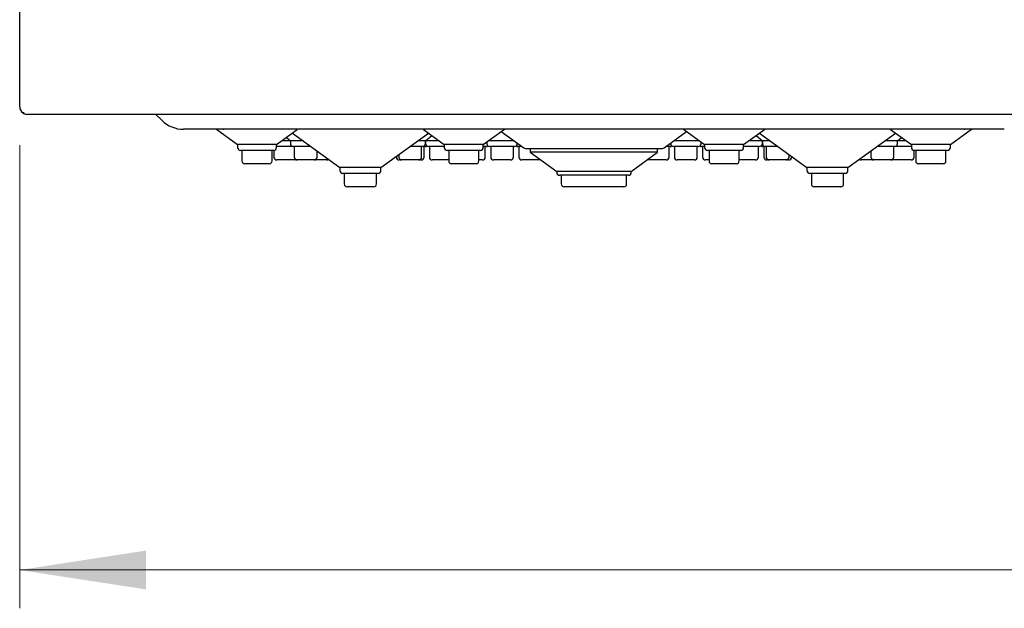
# Model space of a CAD drawing. Units: millimetres. Extents: x 105 to 4150, y 50 to 2920.
# Drawn here: x 2501 to 2758, y 1195 to 1349 of the extents above; entities that cross this region are included whole.
import ezdxf

# ---------------------------------------------------------------- set-up
doc = ezdxf.new("R2010")
doc.units = ezdxf.units.MM
doc.header["$LTSCALE"] = 10
doc.styles.add('SLDTEXTSTYLE0', font='TXT', dxfattribs={"width": 0.75})
doc.dimstyles.new('SLDDIMSTYLE0', dxfattribs={"dimtxt": 35, "dimasz": 33.02, "dimexe": 0, "dimexo": 0.0625, "dimgap": 8.75, "dimtad": 1, "dimrnd": 1e-09, "dimzin": 12, "dimdsep": 46, "dimtxsty": 'SLDTEXTSTYLE0', "dimsah": 1, "dimcen": 0.09, "dimadec": 0, "dimazin": 3, "dimtfac": 1, "dimtofl": 0, "dimtmove": 0, "dimatfit": 3, "dimfxl": 1, "dimfrac": 2, "dimtolj": 1, "dimtzin": 12, "dimarcsym": 0})

# ---------------------------------------------------------------- blocks, each defined once
blk = doc.blocks.new('_D_4')
at = {"color": 7, "linetype": 'Continuous', "lineweight": 18}
for p, q in [((2500.64, 1316.24), (2500.64, 1195.34)), ((3300.64, 1316.24), (3300.64, 1195.34)), ((2500.64, 1205.34), (3300.64, 1205.34))]:
    blk.add_line(p, q, dxfattribs=at)
for points in [[(2500.64, 1205.34), (2533.66, 1200.26), (2533.66, 1210.42)], [(3300.64, 1205.34), (3267.62, 1210.42), (3267.62, 1200.26)]]:
    blk.add_solid(points, dxfattribs=at)
at = {"color": 7, "linetype": 'Continuous', "lineweight": 18, "insert": (2867.46, 1250.46), "char_height": 35, "attachment_point": 1, "style": 'SLDTEXTSTYLE0'}
blk.add_mtext('800', dxfattribs=at)

msp = doc.modelspace()

# ---------------------------------------------------------------- linework, layer by layer
at = {"color": 7, "linetype": 'Continuous', "lineweight": 25}
for p, q in [((2500.64, 1326.244), (2500.64, 2723.844)), ((2501.63, 1324.837), (2501.63, 1324.518)), ((2501.64, 1324.512), (2501.64, 1324.83)), ((3298.64, 1324.244), (2502.64, 1324.244)), ((2537.796, 1322.687), (2536.24, 1324.244)), ((2554.14, 1320.344), (2543.453, 1320.344)), ((2552.04, 1320.344), (2557.545, 1316.344)), ((2553.74, 1320.344), (2553.965, 1320.344)), ((2747.14, 1320.344), (2554.14, 1320.344)), ((2567.734, 1316.344), (2573.155, 1320.282)), ((2606.127, 1320.281), (2611.545, 1316.344)), ((2621.734, 1316.344), (2627.24, 1320.344)), ((2626.44, 1319.763), (2632.324, 1315.487)), ((2668.955, 1315.487), (2674.84, 1319.763)), ((2674.04, 1320.344), (2679.545, 1316.344)), ((2689.734, 1316.344), (2695.155, 1320.282)), ((2728.127, 1320.281), (2733.545, 1316.344)), ((2743.734, 1316.344), (2749.24, 1320.344)), ((2757.826, 1320.344), (2747.14, 1320.344)), ((2571.348, 1317.344), (2569.11, 1317.344)), ((2570.309, 1318.215), (2571.348, 1317.344)), ((2571.348, 1317.344), (2571.348, 1316.594)), ((2574.649, 1317.344), (2571.348, 1317.344)), ((2571.88, 1319.356), (2584.283, 1310.344)), ((2594.996, 1310.344), (2607.4, 1319.356)), ((2606.624, 1317.344), (2604.63, 1317.344)), ((2606.624, 1317.344), (2608.269, 1318.724)), ((2606.624, 1316.594), (2606.624, 1317.344)), ((2606.64, 1317.357), (2606.655, 1317.344)), ((2606.655, 1317.344), (2606.655, 1316.594)), ((2610.169, 1317.344), (2606.655, 1317.344)), ((2622.655, 1317.013), (2622.655, 1316.594)), ((2629.769, 1317.344), (2623.11, 1317.344)), ((2678.169, 1317.344), (2671.51, 1317.344)), ((2678.624, 1316.594), (2678.624, 1317.013)), ((2694.624, 1317.344), (2691.11, 1317.344)), ((2693.01, 1318.724), (2694.655, 1317.344)), ((2693.88, 1319.356), (2706.283, 1310.344)), ((2694.624, 1317.344), (2694.64, 1317.357)), ((2694.624, 1316.594), (2694.624, 1317.344)), ((2694.655, 1317.344), (2694.655, 1316.594)), ((2696.649, 1317.344), (2694.655, 1317.344)), ((2716.996, 1310.344), (2729.4, 1319.356)), ((2729.931, 1317.344), (2726.63, 1317.344)), ((2729.931, 1317.344), (2730.97, 1318.215)), ((2729.931, 1316.594), (2729.931, 1317.344)), ((2732.169, 1317.344), (2729.931, 1317.344)), ((2557.545, 1316.344), (2557.545, 1315.594)), ((2567.734, 1316.344), (2557.545, 1316.344)), ((2566.984, 1314.844), (2558.295, 1314.844)), ((2558.696, 1314.844), (2558.696, 1312.094)), ((2566.583, 1312.094), (2566.583, 1314.844)), ((2567.021, 1314.845), (2567.021, 1313.094)), ((2567.734, 1315.594), (2567.734, 1316.344)), ((2572.098, 1315.844), (2567.734, 1315.844)), ((2576.713, 1315.844), (2572.098, 1315.844)), ((2572.353, 1315.844), (2572.353, 1313.094)), ((2578.311, 1313.094), (2578.311, 1314.683)), ((2605.874, 1315.844), (2602.566, 1315.844)), ((2605.619, 1313.094), (2605.619, 1315.844)), ((2606.514, 1315.844), (2605.874, 1315.844)), ((2606.259, 1313.094), (2606.259, 1315.844)), ((2611.545, 1315.844), (2607.405, 1315.844)), ((2607.661, 1315.844), (2607.661, 1313.094)), ((2611.545, 1316.344), (2611.545, 1315.594)), ((2621.734, 1316.344), (2611.545, 1316.344)), ((2620.984, 1314.844), (2612.295, 1314.844)), ((2612.696, 1314.844), (2612.696, 1312.094)), ((2620.583, 1312.094), (2620.583, 1314.844)), ((2621.734, 1315.594), (2621.734, 1316.344)), ((2622.514, 1315.844), (2621.734, 1315.844)), ((2622.259, 1313.094), (2622.259, 1315.844)), ((2629.874, 1315.844), (2623.405, 1315.844)), ((2623.661, 1315.844), (2623.661, 1313.094)), ((2629.619, 1313.094), (2629.619, 1315.844)), ((2630.624, 1316.594), (2630.624, 1316.723)), ((2631.833, 1315.844), (2630.765, 1315.844)), ((2631.021, 1315.844), (2631.021, 1313.094)), ((2632.765, 1315.344), (2668.514, 1315.344)), ((2634.021, 1315.344), (2634.021, 1314.344)), ((2634.021, 1314.344), (2640.903, 1309.344)), ((2667.258, 1314.344), (2634.021, 1314.344)), ((2660.376, 1309.344), (2667.258, 1314.344)), ((2667.258, 1314.344), (2667.258, 1315.344)), ((2670.514, 1315.844), (2669.446, 1315.844)), ((2670.259, 1313.094), (2670.259, 1315.844)), ((2670.655, 1316.723), (2670.655, 1316.594)), ((2677.874, 1315.844), (2671.405, 1315.844)), ((2671.661, 1315.844), (2671.661, 1313.094)), ((2677.619, 1313.094), (2677.619, 1315.844)), ((2679.545, 1315.844), (2678.765, 1315.844)), ((2679.021, 1315.844), (2679.021, 1313.094)), ((2679.545, 1316.344), (2679.545, 1315.594)), ((2689.734, 1316.344), (2679.545, 1316.344)), ((2688.984, 1314.844), (2680.295, 1314.844)), ((2680.696, 1314.844), (2680.696, 1312.094)), ((2688.583, 1312.094), (2688.583, 1314.844)), ((2689.734, 1315.594), (2689.734, 1316.344)), ((2693.874, 1315.844), (2689.734, 1315.844)), ((2693.619, 1313.094), (2693.619, 1315.844)), ((2695.405, 1315.844), (2694.765, 1315.844)), ((2695.021, 1315.844), (2695.021, 1313.094)), ((2698.713, 1315.844), (2695.405, 1315.844)), ((2695.661, 1315.844), (2695.661, 1313.094)), ((2722.968, 1314.683), (2722.968, 1313.094)), ((2729.181, 1315.844), (2724.566, 1315.844)), ((2728.926, 1313.094), (2728.926, 1315.844)), ((2733.545, 1315.844), (2729.181, 1315.844)), ((2733.545, 1316.344), (2733.545, 1315.594)), ((2743.734, 1316.344), (2733.545, 1316.344)), ((2734.259, 1313.094), (2734.259, 1314.845)), ((2742.984, 1314.844), (2734.295, 1314.844)), ((2734.696, 1314.844), (2734.696, 1312.094)), ((2742.583, 1312.094), (2742.583, 1314.844)), ((2743.734, 1315.594), (2743.734, 1316.344)), ((2573.103, 1312.344), (2567.771, 1312.344)), ((2577.561, 1312.344), (2573.103, 1312.344)), ((2580.869, 1312.344), (2577.561, 1312.344)), ((2599.021, 1313.268), (2599.021, 1313.094)), ((2599.661, 1313.733), (2599.661, 1313.094)), ((2600.411, 1312.344), (2599.771, 1312.344)), ((2604.869, 1312.344), (2600.411, 1312.344)), ((2605.509, 1312.344), (2604.869, 1312.344)), ((2612.696, 1312.344), (2608.411, 1312.344)), ((2621.509, 1312.344), (2620.583, 1312.344)), ((2628.869, 1312.344), (2624.411, 1312.344)), ((2636.774, 1312.344), (2631.771, 1312.344)), ((2669.509, 1312.344), (2664.505, 1312.344)), ((2676.869, 1312.344), (2672.411, 1312.344)), ((2680.696, 1312.344), (2679.771, 1312.344)), ((2692.869, 1312.344), (2688.583, 1312.344)), ((2696.411, 1312.344), (2695.771, 1312.344)), ((2700.869, 1312.344), (2696.411, 1312.344)), ((2701.509, 1312.344), (2700.869, 1312.344)), ((2701.619, 1313.094), (2701.619, 1313.733)), ((2702.259, 1313.094), (2702.259, 1313.268)), ((2723.718, 1312.344), (2720.411, 1312.344)), ((2728.176, 1312.344), (2723.718, 1312.344)), ((2733.509, 1312.344), (2728.176, 1312.344)), ((2565.833, 1311.344), (2559.446, 1311.344)), ((2584.283, 1310.344), (2584.283, 1309.594)), ((2594.996, 1310.344), (2584.283, 1310.344)), ((2594.996, 1309.594), (2594.996, 1310.344)), ((2619.833, 1311.344), (2613.446, 1311.344)), ((2640.903, 1309.344), (2640.903, 1309.094)), ((2660.376, 1309.344), (2640.903, 1309.344)), ((2660.376, 1309.094), (2660.376, 1309.344)), ((2687.833, 1311.344), (2681.446, 1311.344)), ((2706.283, 1310.344), (2706.283, 1309.594)), ((2716.996, 1310.344), (2706.283, 1310.344)), ((2716.996, 1309.594), (2716.996, 1310.344)), ((2741.833, 1311.344), (2735.446, 1311.344)), ((2594.246, 1308.844), (2585.033, 1308.844)), ((2585.435, 1308.844), (2585.435, 1306.094)), ((2593.844, 1306.094), (2593.844, 1308.844)), ((2659.626, 1308.344), (2641.653, 1308.344)), ((2642.105, 1308.344), (2642.105, 1306.094)), ((2659.174, 1306.094), (2659.174, 1308.344)), ((2716.246, 1308.844), (2707.033, 1308.844)), ((2707.435, 1308.844), (2707.435, 1306.094)), ((2715.844, 1306.094), (2715.844, 1308.844)), ((2593.094, 1305.344), (2586.185, 1305.344)), ((2658.424, 1305.344), (2642.855, 1305.344)), ((2715.094, 1305.344), (2708.185, 1305.344))]:
    msp.add_line(p, q, dxfattribs=at)
for centre, radius, start, end in [((2502.64, 1326.244), 2, 180, 239.66865), ((2502.64, 1326.244), 1.732, 234.32945, 234.73561), ((2502.64, 1326.244), 2, 240, 270), ((2543.453, 1328.344), 8, 225, 270), ((2558.295, 1315.594), 0.75, 180, 270), ((2566.984, 1315.594), 0.75, 270, 0), ((2572.098, 1316.594), 0.75, 180, 270), ((2605.874, 1316.594), 0.75, 270, 0), ((2606.514, 1316.594), 0.75, 270, 306.41866), ((2607.405, 1316.594), 0.75, 180, 270), ((2612.295, 1315.594), 0.75, 180, 270), ((2620.984, 1315.594), 0.75, 270, 0), ((2622.514, 1316.594), 0.75, 270, 306.41866), ((2623.405, 1316.594), 0.75, 180, 270), ((2629.874, 1316.594), 0.75, 270, 0), ((2630.765, 1316.594), 0.75, 233.58134, 270), ((2632.765, 1316.094), 0.75, 234, 270), ((2668.514, 1316.094), 0.75, 270, 306), ((2670.514, 1316.594), 0.75, 270, 306.41866), ((2671.405, 1316.594), 0.75, 180, 270), ((2677.874, 1316.594), 0.75, 270, 0), ((2678.765, 1316.594), 0.75, 233.58134, 270), ((2680.295, 1315.594), 0.75, 180, 270), ((2688.984, 1315.594), 0.75, 270, 0), ((2693.874, 1316.594), 0.75, 270, 0), ((2694.765, 1316.594), 0.75, 233.58134, 270), ((2695.405, 1316.594), 0.75, 180, 270), ((2729.181, 1316.594), 0.75, 270, 0), ((2734.295, 1315.594), 0.75, 180, 270), ((2742.984, 1315.594), 0.75, 270, 0), ((2559.446, 1312.094), 0.75, 180, 270), ((2565.833, 1312.094), 0.75, 270, 0), ((2567.771, 1313.094), 0.75, 180, 270), ((2573.103, 1313.094), 0.75, 180, 270), ((2577.561, 1313.094), 0.75, 270, 0), ((2580.869, 1313.094), 0.75, 270, 307.13203), ((2599.771, 1313.094), 0.75, 180, 270), ((2600.411, 1313.094), 0.75, 180, 270), ((2604.869, 1313.094), 0.75, 270, 0), ((2605.509, 1313.094), 0.75, 270, 0), ((2608.411, 1313.094), 0.75, 180, 270), ((2613.446, 1312.094), 0.75, 180, 270), ((2619.833, 1312.094), 0.75, 270, 0), ((2621.509, 1313.094), 0.75, 270, 0), ((2624.411, 1313.094), 0.75, 180, 270), ((2628.869, 1313.094), 0.75, 270, 0), ((2631.771, 1313.094), 0.75, 180, 270), ((2669.509, 1313.094), 0.75, 270, 0), ((2672.411, 1313.094), 0.75, 180, 270), ((2676.869, 1313.094), 0.75, 270, 0), ((2679.771, 1313.094), 0.75, 180, 270), ((2681.446, 1312.094), 0.75, 180, 270), ((2687.833, 1312.094), 0.75, 270, 0), ((2692.869, 1313.094), 0.75, 270, 0), ((2695.771, 1313.094), 0.75, 180, 270), ((2696.411, 1313.094), 0.75, 180, 270), ((2700.869, 1313.094), 0.75, 270, 0), ((2701.509, 1313.094), 0.75, 270, 0), ((2720.411, 1313.094), 0.75, 232.86797, 270), ((2723.718, 1313.094), 0.75, 180, 270), ((2728.176, 1313.094), 0.75, 270, 0), ((2733.509, 1313.094), 0.75, 270, 0), ((2735.446, 1312.094), 0.75, 180, 270), ((2741.833, 1312.094), 0.75, 270, 0), ((2585.033, 1309.594), 0.75, 180, 270), ((2594.246, 1309.594), 0.75, 270, 0), ((2641.653, 1309.094), 0.75, 180, 270), ((2659.626, 1309.094), 0.75, 270, 0), ((2707.033, 1309.594), 0.75, 180, 270), ((2716.246, 1309.594), 0.75, 270, 0), ((2586.185, 1306.094), 0.75, 180, 270), ((2593.094, 1306.094), 0.75, 270, 0), ((2642.855, 1306.094), 0.75, 180, 270), ((2658.424, 1306.094), 0.75, 270, 0), ((2708.185, 1306.094), 0.75, 180, 270), ((2715.094, 1306.094), 0.75, 270, 0)]:
    msp.add_arc(centre, radius, start, end, dxfattribs=at)
msp.add_open_spline([(2747.315, 1320.344), (2747.495, 1320.344), (2747.675, 1320.344), (2747.54, 1320.344), (2747.54, 1320.344)], degree=3, knots=[0, 0, 0, 0, 0.9999448, 1, 1, 1, 1], dxfattribs=at)

# ---------------------------------------------------------------- dimensions: what is measured, and where the dimension line sits
at = {"color": 7, "linetype": 'Continuous', "lineweight": 18}
dim = msp.add_linear_dim(base=(3300.64, 1205.344), p1=(2500.64, 1326.244), p2=(3300.64, 1326.244), dimstyle='SLDDIMSTYLE0', dxfattribs=at)
dim.commit()
dim.dimension.update_dxf_attribs({"geometry": '_D_4', "text_midpoint": (2906.254, 1205.344), "dimtype": 160})

doc.saveas('drawing.dxf')
